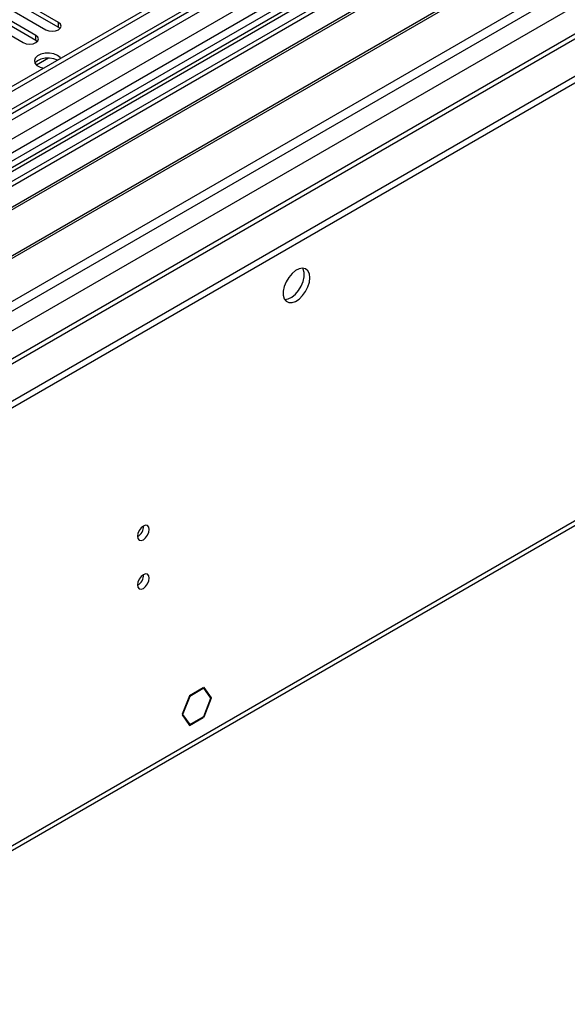
# Model space of a CAD drawing. Units: millimetres. Extents: x 5 to 12605, y 13 to 17833.
# Drawn here: x 6791 to 6929, y 5085 to 5333 of the extents above; entities that cross this region are included whole.
import ezdxf

# ---------------------------------------------------------------- set-up
doc = ezdxf.new("R2010")
doc.units = ezdxf.units.MM
doc.header["$LTSCALE"] = 60

msp = doc.modelspace()

# ---------------------------------------------------------------- linework, layer by layer
at = {"color": 7, "linetype": 'Continuous', "lineweight": 25}
for p, q in [((8355.966, 6220.712), (6678.709, 5252.452)), ((8357.027, 6220.1), (6679.77, 5251.84)), ((8357.027, 6215.609), (6679.77, 5247.349)), ((6675.527, 5194.078), (8442.941, 6214.384)), ((8381.422, 6213.976), (6676.234, 5229.592)), ((6676.234, 5171.831), (8481.478, 6213.976)), ((6676.588, 5242.901), (8359.502, 6214.427)), ((6679.546, 5246.205), (8355.345, 6213.623)), ((8379.922, 6214.124), (6717.6, 5254.486)), ((6676.234, 5170.198), (8481.478, 6212.343)), ((6676.8, 5189.914), (8445.91, 6211.2)), ((8361.623, 6210.753), (6678.709, 5239.227)), ((8419.447, 6188.739), (6718.502, 5206.804)), ((6720.252, 5206.63), (8421.197, 6188.565)), ((6722.373, 5086.598), (8416.954, 6064.859)), ((6721.648, 5084.996), (8416.229, 6063.257)), ((7517.691, 5720.049), (6713.312, 5255.691)), ((7519.459, 5719.028), (6713.357, 5253.676)), ((6920.186, 5367.973), (6684.366, 5231.837)), ((6920.186, 5366.748), (6721.661, 5252.142)), ((6924.776, 5364.098), (6726.251, 5249.492)), ((6925.294, 5363.799), (6726.769, 5249.193)), ((6935.39, 5357.971), (6736.865, 5243.365)), ((6935.908, 5357.672), (6737.382, 5243.066)), ((6710.529, 5216.733), (6946.349, 5352.869)), ((6774.787, 5343.328), (6797.326, 5330.316)), ((6800.508, 5332.153), (6777.969, 5345.165)), ((6777.969, 5343.94), (6800.508, 5330.928)), ((6794.851, 5328.888), (6772.312, 5341.899)), ((6769.13, 5340.062), (6791.669, 5327.051)), ((6772.312, 5340.674), (6794.851, 5327.663)), ((6800.508, 5330.928), (6800.508, 5332.153)), ((6800.508, 5330.928), (6800.901, 5330.622)), ((6794.851, 5327.663), (6794.851, 5328.888)), ((6794.851, 5327.663), (6795.245, 5327.357)), ((6833.476, 5162.617), (6831.7, 5158.04)), ((6833.557, 5162.501), (6831.863, 5158.134)), ((6833.454, 5162.561), (6833.557, 5162.501)), ((6836.968, 5164.633), (6833.476, 5162.617)), ((6836.968, 5164.47), (6833.557, 5162.501)), ((6836.826, 5164.552), (6836.968, 5164.47)), ((6836.968, 5164.633), (6836.968, 5164.47)), ((6837.191, 5164.762), (6837.109, 5164.715)), ((6837.109, 5164.552), (6837.109, 5164.715)), ((6838.885, 5162.025), (6837.109, 5164.552)), ((6839.048, 5162.119), (6837.191, 5164.762)), ((6838.662, 5162.342), (6839.048, 5162.119)), ((6837.109, 5157.448), (6838.885, 5162.025)), ((6837.191, 5157.332), (6839.048, 5162.119)), ((6831.618, 5157.83), (6831.781, 5157.924)), ((6831.618, 5157.83), (6833.476, 5155.187)), ((6831.863, 5158.134), (6831.7, 5158.04)), ((6831.76, 5158.194), (6831.863, 5158.134)), ((6831.781, 5157.924), (6833.557, 5155.397)), ((6833.557, 5155.397), (6836.968, 5157.366)), ((6836.968, 5157.366), (6836.968, 5157.203)), ((6837.109, 5157.284), (6837.109, 5157.448)), ((6837.109, 5157.379), (6837.191, 5157.332)), ((6833.171, 5155.62), (6833.557, 5155.397)), ((6833.476, 5155.187), (6836.968, 5157.203)), ((6836.826, 5157.284), (6836.968, 5157.203)), ((6837.109, 5157.284), (6837.191, 5157.332))]:
    msp.add_line(p, q, dxfattribs=at)
at = {"color": 8, "linetype": 'Continuous', "lineweight": 25}
msp.add_line((6794.959, 5321.432), (6798.012, 5323.194), dxfattribs=at)
at = {"color": 7, "linetype": 'Continuous', "lineweight": 25, "flags": 128}
for points in [[(6797.326, 5330.316), (6798.056, 5330.035), (6798.917, 5329.936), (6799.778, 5330.035), (6800.508, 5330.316), (6800.996, 5330.738), (6801.167, 5331.235), (6800.996, 5331.732), (6800.508, 5332.153)], [(6791.669, 5327.051), (6792.399, 5326.769), (6793.26, 5326.67), (6794.121, 5326.769), (6794.851, 5327.051), (6795.339, 5327.472), (6795.51, 5327.969), (6795.339, 5328.466), (6794.851, 5328.888)], [(6800.261, 5323.846), (6799.35, 5324.222), (6798.277, 5324.406), (6797.159, 5324.379), (6796.116, 5324.145), (6795.262, 5323.727), (6794.689, 5323.172), (6794.459, 5322.54), (6794.598, 5321.898), (6795.089, 5321.318), (6795.881, 5320.861), (6796.758, 5320.601)], [(6801.074, 5323.092), (6800.911, 5323.321), (6800.261, 5323.846)], [(6800.261, 5322.621), (6799.35, 5322.997), (6798.277, 5323.181), (6797.159, 5323.155), (6796.116, 5322.92), (6795.262, 5322.502), (6794.689, 5321.947), (6794.626, 5321.846)], [(6863.794, 5267.857), (6863.67, 5268.832), (6863.305, 5269.59), (6862.728, 5270.076), (6861.981, 5270.254), (6861.119, 5270.11), (6860.206, 5269.656), (6859.311, 5268.924), (6858.499, 5267.969), (6857.83, 5266.862), (6857.355, 5265.685), (6857.108, 5264.526), (6857.108, 5263.469), (6857.355, 5262.595), (6857.83, 5261.967), (6858.499, 5261.631), (6859.311, 5261.614), (6860.206, 5261.916), (6861.119, 5262.515), (6861.981, 5263.367), (6862.728, 5264.407), (6863.305, 5265.56), (6863.67, 5266.739), (6863.794, 5267.857)], [(6857.461, 5262.399), (6857.476, 5262.399), (6858.338, 5262.543), (6859.25, 5262.997), (6860.146, 5263.729), (6860.958, 5264.684), (6861.627, 5265.791), (6862.102, 5266.968), (6862.349, 5268.128), (6862.349, 5269.184), (6862.102, 5270.058), (6861.995, 5270.254)], [(6820.413, 5202.803), (6820.526, 5202.212), (6820.848, 5201.842), (6821.33, 5201.748), (6821.898, 5201.946), (6822.466, 5202.404), (6822.948, 5203.054), (6823.27, 5203.796), (6823.383, 5204.518), (6823.27, 5205.109), (6822.948, 5205.479), (6822.466, 5205.573), (6821.898, 5205.375), (6821.33, 5204.917), (6820.848, 5204.267), (6820.526, 5203.525), (6820.413, 5202.803)], [(6820.413, 5190.555), (6820.526, 5189.964), (6820.848, 5189.594), (6821.33, 5189.5), (6821.898, 5189.698), (6822.466, 5190.156), (6822.948, 5190.806), (6823.27, 5191.548), (6823.383, 5192.27), (6823.27, 5192.861), (6822.948, 5193.231), (6822.466, 5193.325), (6821.898, 5193.127), (6821.33, 5192.669), (6820.848, 5192.019), (6820.526, 5191.277), (6820.413, 5190.555)]]:
    msp.add_lwpolyline(points, dxfattribs=at)
at = {"color": 7, "linetype": 'Continuous', "lineweight": 25}
for centre, radius, start, end in [((6818.934, 5205.372), 3.033, 299.21805, 0.78824), ((6818.933, 5193.124), 3.034, 299.22848, 0.7778)]:
    msp.add_arc(centre, radius, start, end, dxfattribs=at)

doc.saveas('drawing.dxf')
